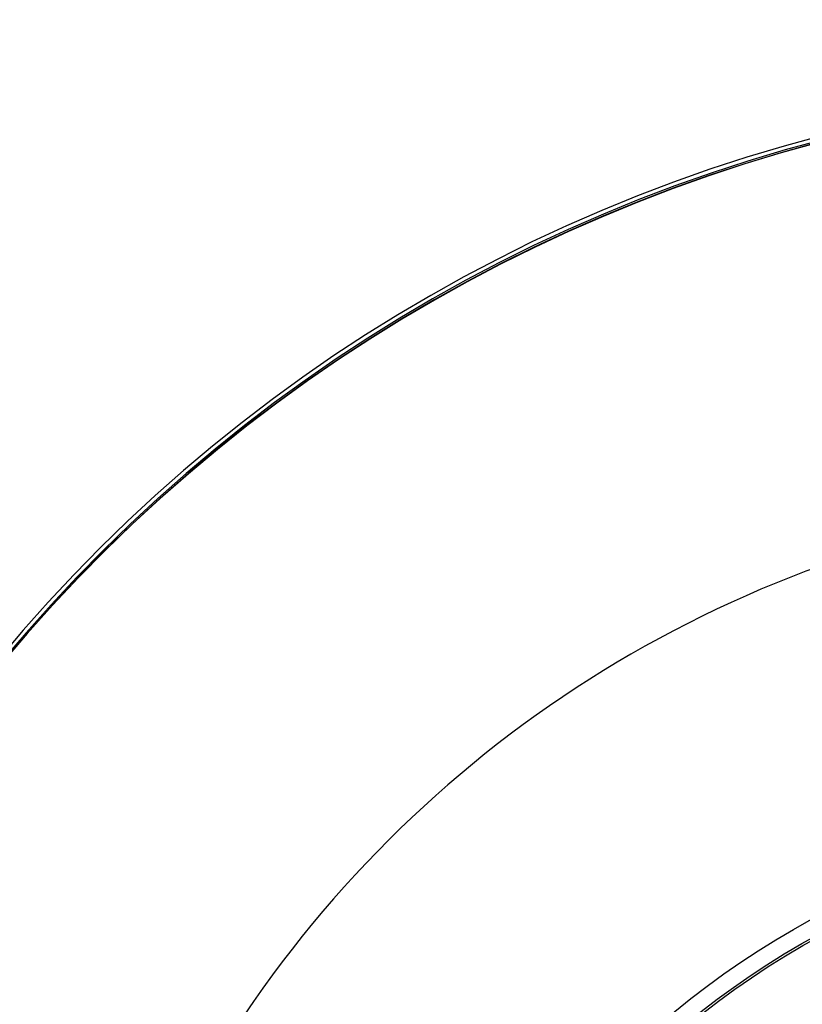
# Model space of a CAD drawing. Extents: x 18 to 793, y 12 to 585.
# Drawn here: x 690 to 709, y 319 to 342 of the extents above; entities that cross this region are included whole.
import ezdxf

# ---------------------------------------------------------------- set-up
doc = ezdxf.new("R2010")
doc.units = 0
doc.layers.get('0').update_dxf_attribs({"linetype": 'CONTINUOUS'})
doc.layers.add('1', color=7, linetype='CONTINUOUS')
doc.styles.add('IDEAS_SIMPLEX', font='simplex.shx')
doc.dimstyles.get("Standard").update_dxf_attribs({"dimtxt": 0.18, "dimasz": 0.18, "dimexe": 0.18, "dimexo": 0.0625, "dimgap": 0.09, "dimtad": 0, "dimtih": 1, "dimtoh": 1, "dimdec": 4, "dimzin": 0, "dimtxsty": 'STANDARD', "dimcen": 0.09, "dimazin": 3, "dimtfac": 1, "dimtdec": 4, "dimtofl": 0, "dimtmove": 0, "dimatfit": 3, "dimtolj": 1, "dimtzin": 0})

# ---------------------------------------------------------------- blocks, each defined once
blk = doc.blocks.new('DIMNDRAFT3D7')
at = {"layer": '1', "color": 4, "linetype": 'CONTINUOUS'}
for p, q in [((737.216531, 295.487553), (637.713009, 335.011036)), ((699.545658, 310.450683), (701.602222, 310.210427)), ((699.545658, 310.450683), (701.20657, 309.214331)), ((737.216531, 295.487553), (735.555619, 296.723904)), ((737.216531, 295.487553), (735.159967, 295.727808))]:
    blk.add_line(p, q, dxfattribs=at)
at = {"layer": '1', "color": 4, "linetype": 'CONTINUOUS', "char_height": 2.5, "attachment_point": 7, "rotation": 338.3366835, "style": 'IDEAS_SIMPLEX'}
for s, insert in [('\\W01.000;%%c ', (638.331507, 335.213698)), ('\\W01.000;\\W01.162;81(%%c3.19) ', (642.978352, 333.367939))]:
    blk.add_mtext(s, dxfattribs=dict(at, insert=insert))
blk = doc.blocks.new('_OPEN')
at = {"color": 0, "linetype": 'BYBLOCK'}
for p, q in [((-1, 0.166667), (0, 0)), ((-1, -0.166667), (0, 0)), ((0, 0), (-1, 0))]:
    blk.add_line(p, q, dxfattribs=at)

msp = doc.modelspace()

# ---------------------------------------------------------------- linework, layer by layer
at = {"layer": '1', "color": 151, "linetype": 'CONTINUOUS'}
for radius in [57.023, 56.998]:
    msp.add_circle((718.381, 302.969), radius, dxfattribs=at)
at = {"layer": '1', "color": 150, "linetype": 'CONTINUOUS'}
for radius in [20.267, 19.879, 19.825]:
    msp.add_circle((718.381, 302.969), radius, dxfattribs=at)
at = {"layer": '1', "color": 151, "linetype": 'CONTINUOUS'}
for radius in [37.524, 37.431]:
    msp.add_arc((718.381, 302.969), radius, 91.6152, 88.3848, dxfattribs=at)
at = {"layer": '1', "color": 150, "linetype": 'CONTINUOUS'}
for radius, start, end in [(37.398, 76.5308, 73.4692), (37.391, 76.5308, 73.4692), (27.823, 99.4792, 200.5208)]:
    msp.add_arc((718.381, 302.969), radius, start, end, dxfattribs=at)

# ---------------------------------------------------------------- dimensions: what is measured, and where the dimension line sits
at = {"layer": '1', "color": 4, "linetype": 'CONTINUOUS'}
dim = msp.add_diameter_dim_2p(p1=(737.217, 295.488), p2=(699.546, 310.451), text='\\C4;%%c 81(%%c3.19)', dimstyle='STANDARD', override={"dimtxt": 2.5, "dimasz": 2, "dimexe": 1.5, "dimexo": 0, "dimgap": 0.625, "dimtad": 1, "dimtih": 0, "dimdec": 2, "dimtxsty": 'IDEAS_SIMPLEX', "dimblk1": 'OPEN', "dimblk2": 'OPEN', "dimsah": 1, "dimse1": 1, "dimse2": 1, "dimclrd": 4, "dimclre": 4, "dimclrt": 4, "dimtm": -0.005, "dimtdec": 2, "dimtofl": 1, "dimtmove": 0}, dxfattribs=at)
dim.commit()
dim.dimension.update_dxf_attribs({"geometry": 'DIMNDRAFT3D7', "text_midpoint": (642.821, 334.327), "dimtype": 163})

doc.saveas('drawing.dxf')
